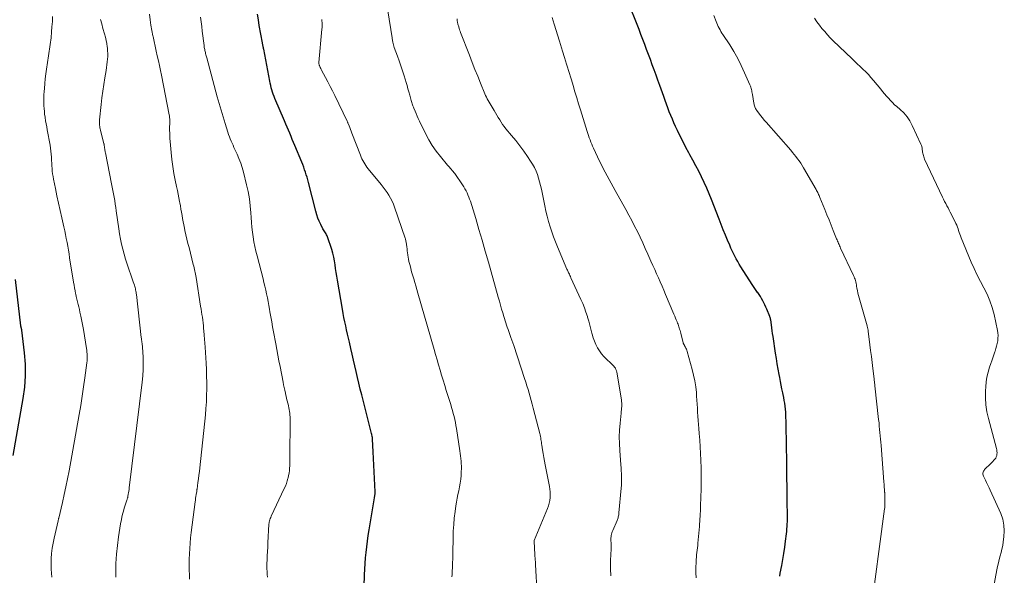
# Model space of a CAD drawing. Units: feet. Extents: x 1915000 to 1920026, y 540000 to 545009.
# Drawn here: x 1915435 to 1915659, y 540148 to 540274 of the extents above; entities that cross this region are included whole.
import ezdxf

# ---------------------------------------------------------------- set-up
doc = ezdxf.new("R2010")
doc.units = ezdxf.units.FT
doc.header["$LTSCALE"] = 100
doc.header["$MEASUREMENT"] = 0
doc.layers.add('CONTOUR INDEX', color=32, linetype='Continuous', lineweight=25)
doc.layers.add('CONTOUR INTERMEDIATE', color=40, linetype='Continuous', lineweight=15)

msp = doc.modelspace()

# ---------------------------------------------------------------- linework, layer by layer
at = {"layer": 'CONTOUR INDEX', "flags": 128}
for points, elevation in [([(1915607.49, 540147.95), (1915607.61, 540148.59), (1915607.96, 540150.38), (1915608.21, 540151.75), (1915608.44, 540153.13), (1915608.65, 540154.51), (1915608.84, 540155.89), (1915609.04, 540157.54), (1915609.1, 540158.11), (1915609.15, 540158.67), (1915609.19, 540159.23), (1915609.22, 540159.79), (1915609.23, 540160.36), (1915609.25, 540160.92), (1915609.25, 540161.49), (1915609.25, 540162.05), (1915609.22, 540164.64), (1915609.19, 540166.49), (1915609.17, 540168.35), (1915609.14, 540170.21), (1915609.12, 540172.06), (1915609.01, 540179.62), (1915608.99, 540180.55), (1915608.97, 540181.49), (1915608.95, 540182.42), (1915608.93, 540183.36), (1915608.92, 540183.88), (1915608.89, 540184.55), (1915608.85, 540185.22), (1915608.79, 540185.89), (1915608.72, 540186.56), (1915608.63, 540187.22), (1915608.52, 540187.88), (1915608.4, 540188.54), (1915608.27, 540189.2), (1915608.18, 540189.61), (1915608, 540190.48), (1915607.83, 540191.34), (1915607.66, 540192.21), (1915607.5, 540193.07), (1915607.37, 540193.77), (1915607.15, 540194.98), (1915606.95, 540196.2), (1915606.75, 540197.42), (1915606.56, 540198.64), (1915605.99, 540202.4), (1915605.89, 540203.06), (1915605.79, 540203.72), (1915605.7, 540204.38), (1915605.61, 540205.04), (1915605.46, 540206.16), (1915605.44, 540206.26), (1915605.43, 540206.36), (1915605.4, 540206.46), (1915605.38, 540206.55), (1915605.35, 540206.65), (1915605.32, 540206.75), (1915605.28, 540206.84), (1915605.25, 540206.94), (1915604.55, 540208.58), (1915604.34, 540209.08), (1915604.11, 540209.57), (1915603.88, 540210.05), (1915603.64, 540210.54), (1915603.38, 540211.01), (1915603.1, 540211.47), (1915602.81, 540211.93), (1915602.5, 540212.37), (1915602.48, 540212.39), (1915602.16, 540212.84), (1915601.85, 540213.3), (1915601.54, 540213.76), (1915601.24, 540214.23), (1915598.67, 540218.26), (1915598.31, 540218.84), (1915597.96, 540219.43), (1915597.63, 540220.03), (1915597.3, 540220.63), (1915596.99, 540221.25), (1915596.69, 540221.86), (1915596.4, 540222.49), (1915596.13, 540223.12), (1915595.66, 540224.26), (1915595.16, 540225.46), (1915594.67, 540226.67), (1915594.19, 540227.88), (1915593.72, 540229.1), (1915592.02, 540233.53), (1915591.49, 540234.84), (1915590.94, 540236.14), (1915590.35, 540237.42), (1915589.73, 540238.69), (1915589.09, 540239.96), (1915588.44, 540241.21), (1915587.78, 540242.46), (1915587.11, 540243.7), (1915586.88, 540244.12), (1915586.21, 540245.37), (1915585.55, 540246.63), (1915584.92, 540247.91), (1915584.3, 540249.18), (1915583.86, 540250.09), (1915583.48, 540250.93), (1915583.11, 540251.77), (1915582.76, 540252.62), (1915582.42, 540253.48), (1915582.1, 540254.34), (1915581.78, 540255.2), (1915581.46, 540256.06), (1915581.15, 540256.93), (1915580.25, 540259.47), (1915579.83, 540260.63), (1915579.41, 540261.8), (1915578.98, 540262.97), (1915578.55, 540264.13), (1915578.54, 540264.16), (1915578.11, 540265.31), (1915577.69, 540266.45), (1915577.26, 540267.6), (1915576.84, 540268.75), (1915576.41, 540269.89), (1915575.98, 540271.03), (1915575.54, 540272.17), (1915575.1, 540273.31), (1915573.25, 540278)], 1040), ([(1915513.01, 540143.02), (1915513.19, 540148.22), (1915513.24, 540149.51), (1915513.32, 540150.79), (1915513.43, 540152.08), (1915513.55, 540153.36), (1915513.7, 540154.64), (1915513.87, 540155.92), (1915514.05, 540157.19), (1915514.25, 540158.47), (1915515.45, 540165.72), (1915515.49, 540165.94), (1915515.52, 540166.16), (1915515.55, 540166.39), (1915515.57, 540166.61), (1915515.61, 540167.03), (1915515.61, 540167.13), (1915515.45, 540170.16), (1915515.38, 540171.66), (1915515.3, 540173.16), (1915515.23, 540174.66), (1915515.16, 540176.16), (1915515.02, 540179.11), (1915515.01, 540179.17), (1915515.01, 540179.24), (1915515, 540179.31), (1915514.99, 540179.38), (1915514.98, 540179.45), (1915514.97, 540179.51), (1915514.96, 540179.58), (1915514.94, 540179.65), (1915514.83, 540180.11), (1915514.76, 540180.4), (1915514.69, 540180.7), (1915514.62, 540180.99), (1915514.54, 540181.29), (1915512.55, 540189.15), (1915512.22, 540190.46), (1915511.89, 540191.78), (1915511.57, 540193.1), (1915511.26, 540194.42), (1915510.95, 540195.74), (1915510.65, 540197.06), (1915510.35, 540198.39), (1915510.05, 540199.71), (1915509.75, 540201.09), (1915509.54, 540202.02), (1915509.33, 540202.96), (1915509.12, 540203.9), (1915508.91, 540204.83), (1915508.71, 540205.77), (1915508.51, 540206.71), (1915508.34, 540207.65), (1915508.17, 540208.59), (1915507.03, 540215.23), (1915506.89, 540216.1), (1915506.76, 540216.98), (1915506.63, 540217.85), (1915506.52, 540218.72), (1915506.38, 540219.59), (1915506.21, 540220.46), (1915505.99, 540221.31), (1915505.74, 540222.15), (1915504.79, 540225.02), (1915504.69, 540225.28), (1915504.58, 540225.52), (1915504.44, 540225.75), (1915504.29, 540225.98), (1915504.14, 540226.2), (1915503.99, 540226.43), (1915503.85, 540226.66), (1915503.72, 540226.9), (1915503.23, 540227.85), (1915502.88, 540228.58), (1915502.58, 540229.32), (1915502.32, 540230.08), (1915502.1, 540230.85), (1915500.46, 540237.39), (1915500.31, 540237.98), (1915500.14, 540238.57), (1915499.97, 540239.15), (1915499.78, 540239.74), (1915499.58, 540240.31), (1915499.38, 540240.89), (1915499.16, 540241.46), (1915498.93, 540242.03), (1915497.37, 540245.77), (1915497.08, 540246.47), (1915496.78, 540247.17), (1915496.49, 540247.88), (1915496.19, 540248.58), (1915495.89, 540249.28), (1915495.59, 540249.98), (1915495.29, 540250.68), (1915495, 540251.38), (1915492.84, 540256.49), (1915492.65, 540256.97), (1915492.47, 540257.46), (1915492.3, 540257.95), (1915492.15, 540258.44), (1915492.01, 540258.94), (1915491.88, 540259.44), (1915491.77, 540259.95), (1915491.66, 540260.45), (1915490.28, 540267.69), (1915490.27, 540267.74), (1915490.26, 540267.8), (1915490.25, 540267.86), (1915490.24, 540267.91), (1915490.23, 540267.97), (1915490.22, 540268.02), (1915490.21, 540268.08), (1915490.2, 540268.14), (1915490.15, 540268.38), (1915490.12, 540268.56), (1915490.09, 540268.74), (1915490.05, 540268.92), (1915490.02, 540269.1), (1915489.29, 540273.1), (1915489.07, 540274.37), (1915488.87, 540275.64)], 1020), ([(1915433.41, 540175.33), (1915435.68, 540188.31), (1915436.02, 540190.9), (1915436.2, 540193.49), (1915436.16, 540196.09), (1915435.96, 540198.69), (1915435.33, 540203.87), (1915435.32, 540203.98), (1915435.3, 540204.09), (1915435.27, 540204.19), (1915435.24, 540204.3), (1915435.21, 540204.39), (1915435.2, 540204.45), (1915435.18, 540204.5), (1915435.17, 540204.56), (1915435.16, 540204.62), (1915435.15, 540204.67), (1915435.14, 540204.73), (1915435.13, 540204.79), (1915435.13, 540204.84), (1915433.89, 540215.38)], 1000)]:
    msp.add_lwpolyline(points, dxfattribs=dict(at, elevation=elevation))
at = {"layer": 'CONTOUR INTERMEDIATE', "flags": 128}
for points, elevation in [([(1915442.13, 540147.75), (1915442.05, 540148.66), (1915441.99, 540149.56), (1915441.98, 540150.47), (1915442, 540151.38), (1915442.02, 540151.93), (1915442.11, 540153.1), (1915442.24, 540154.27), (1915442.43, 540155.44), (1915442.67, 540156.59), (1915443.58, 540160.51), (1915443.6, 540160.6), (1915443.62, 540160.69), (1915443.65, 540160.79), (1915443.67, 540160.88), (1915443.71, 540161.07), (1915443.73, 540161.15), (1915444.58, 540164.7), (1915444.99, 540166.48), (1915445.38, 540168.27), (1915445.74, 540170.06), (1915446.08, 540171.86), (1915448.38, 540184.66), (1915448.74, 540186.75), (1915449.08, 540188.84), (1915449.39, 540190.94), (1915449.67, 540193.04), (1915450.11, 540196.44), (1915450.16, 540196.84), (1915450.18, 540197.24), (1915450.19, 540197.65), (1915450.19, 540198.05), (1915450.16, 540198.46), (1915450.13, 540198.86), (1915450.08, 540199.26), (1915450.03, 540199.66), (1915449.32, 540204), (1915449.19, 540204.76), (1915449.05, 540205.51), (1915448.9, 540206.27), (1915448.74, 540207.02), (1915448.67, 540207.34), (1915448.54, 540207.93), (1915448.41, 540208.52), (1915448.27, 540209.11), (1915448.12, 540209.69), (1915447.98, 540210.28), (1915447.84, 540210.87), (1915447.71, 540211.46), (1915447.59, 540212.05), (1915447.57, 540212.15), (1915447.44, 540212.8), (1915447.32, 540213.44), (1915447.21, 540214.09), (1915447.1, 540214.74), (1915446.21, 540220.29), (1915446.07, 540221.17), (1915445.92, 540222.05), (1915445.77, 540222.93), (1915445.61, 540223.8), (1915445.44, 540224.68), (1915445.27, 540225.55), (1915445.08, 540226.42), (1915444.88, 540227.29), (1915444.4, 540229.35), (1915444.02, 540231.01), (1915443.65, 540232.68), (1915443.3, 540234.35), (1915442.96, 540236.03), (1915442.53, 540238.19), (1915442.43, 540238.79), (1915442.34, 540239.39), (1915442.27, 540239.99), (1915442.22, 540240.59), (1915442.19, 540241.19), (1915442.15, 540241.8), (1915442.11, 540242.4), (1915442.08, 540243.01), (1915442.07, 540243.15), (1915442.02, 540243.83), (1915441.95, 540244.51), (1915441.86, 540245.18), (1915441.75, 540245.85), (1915441.11, 540249.35), (1915440.99, 540250.04), (1915440.87, 540250.74), (1915440.76, 540251.44), (1915440.64, 540252.14), (1915440.62, 540252.27), (1915440.53, 540252.91), (1915440.46, 540253.55), (1915440.41, 540254.19), (1915440.37, 540254.83), (1915440.36, 540255.06), (1915440.35, 540255.81), (1915440.35, 540256.57), (1915440.37, 540257.32), (1915440.41, 540258.08), (1915440.47, 540258.77), (1915440.56, 540259.86), (1915440.67, 540260.96), (1915440.8, 540262.05), (1915440.96, 540263.14), (1915441.42, 540266.19), (1915441.5, 540266.7), (1915441.58, 540267.21), (1915441.66, 540267.72), (1915441.73, 540268.24), (1915441.81, 540268.75), (1915441.87, 540269.26), (1915441.93, 540269.77), (1915441.98, 540270.29), (1915442.1, 540271.61), (1915442.19, 540272.79), (1915442.28, 540273.96), (1915442.35, 540275.14)], 1004), ([(1915473.44, 540147.24), (1915473.41, 540148.17), (1915473.38, 540149.38), (1915473.37, 540150.6), (1915473.39, 540151.82), (1915473.42, 540153.03), (1915473.48, 540154.25), (1915473.56, 540155.46), (1915473.68, 540156.67), (1915473.81, 540157.88), (1915474.7, 540164.83), (1915474.76, 540165.24), (1915474.81, 540165.66), (1915474.88, 540166.07), (1915474.95, 540166.48), (1915475.07, 540167.19), (1915475.08, 540167.25), (1915475.09, 540167.31), (1915475.1, 540167.37), (1915475.11, 540167.43), (1915475.12, 540167.5), (1915475.12, 540167.56), (1915475.13, 540167.62), (1915475.14, 540167.68), (1915475.36, 540169.22), (1915475.48, 540170.06), (1915475.58, 540170.89), (1915475.68, 540171.73), (1915475.77, 540172.57), (1915477.03, 540184.6), (1915477.16, 540186.07), (1915477.26, 540187.53), (1915477.32, 540189.01), (1915477.35, 540190.48), (1915477.35, 540191.95), (1915477.33, 540193.42), (1915477.28, 540194.89), (1915477.21, 540196.37), (1915477, 540199.97), (1915476.94, 540200.89), (1915476.87, 540201.81), (1915476.79, 540202.73), (1915476.71, 540203.66), (1915476.65, 540204.23), (1915476.59, 540204.86), (1915476.52, 540205.49), (1915476.43, 540206.13), (1915476.35, 540206.76), (1915476.25, 540207.39), (1915476.16, 540208.02), (1915476.06, 540208.65), (1915475.96, 540209.27), (1915474.91, 540215.78), (1915474.85, 540216.16), (1915474.78, 540216.53), (1915474.71, 540216.91), (1915474.63, 540217.28), (1915474.55, 540217.66), (1915474.47, 540218.03), (1915474.38, 540218.4), (1915474.29, 540218.77), (1915473.33, 540222.59), (1915473.09, 540223.57), (1915472.86, 540224.54), (1915472.63, 540225.52), (1915472.4, 540226.5), (1915472.29, 540227.03), (1915472.13, 540227.75), (1915471.99, 540228.47), (1915471.86, 540229.19), (1915471.73, 540229.91), (1915471.61, 540230.63), (1915471.49, 540231.36), (1915471.36, 540232.08), (1915471.22, 540232.8), (1915471.17, 540233.06), (1915471.01, 540233.91), (1915470.84, 540234.76), (1915470.67, 540235.61), (1915470.49, 540236.46), (1915470.19, 540237.9), (1915469.88, 540239.47), (1915469.62, 540241.05), (1915469.41, 540242.64), (1915469.25, 540244.23), (1915469.03, 540246.75), (1915468.99, 540247.37), (1915468.95, 540248), (1915468.93, 540248.63), (1915468.92, 540249.25), (1915468.92, 540250.08), (1915468.92, 540250.29), (1915468.93, 540250.51), (1915468.93, 540250.72), (1915468.94, 540250.94), (1915468.95, 540251.15), (1915468.95, 540251.37), (1915468.95, 540251.58), (1915468.94, 540251.8), (1915468.94, 540251.84), (1915468.92, 540252.08), (1915468.9, 540252.32), (1915468.86, 540252.55), (1915468.82, 540252.78), (1915467.07, 540261.76), (1915466.85, 540262.86), (1915466.62, 540263.96), (1915466.37, 540265.05), (1915466.12, 540266.15), (1915465.86, 540267.24), (1915465.61, 540268.34), (1915465.37, 540269.44), (1915465.15, 540270.54), (1915465.11, 540270.75), (1915464.88, 540271.95), (1915464.68, 540273.17), (1915464.51, 540274.38), (1915464.36, 540275.61)], 1012), ([(1915491.12, 540147.71), (1915491.07, 540148.34), (1915491.04, 540148.98), (1915491.02, 540149.61), (1915491.02, 540150.25), (1915491.03, 540150.88), (1915491.06, 540151.59), (1915491.1, 540152.57), (1915491.14, 540153.56), (1915491.19, 540154.55), (1915491.25, 540155.53), (1915491.48, 540159.73), (1915491.49, 540159.86), (1915491.5, 540159.98), (1915491.53, 540160.1), (1915491.55, 540160.22), (1915491.62, 540160.51), (1915491.7, 540160.78), (1915491.78, 540161.04), (1915491.88, 540161.29), (1915491.99, 540161.55), (1915494.96, 540167.87), (1915495.21, 540168.43), (1915495.43, 540169), (1915495.63, 540169.58), (1915495.8, 540170.17), (1915495.82, 540170.26), (1915495.95, 540170.81), (1915496.05, 540171.36), (1915496.12, 540171.92), (1915496.18, 540172.49), (1915496.2, 540173.05), (1915496.23, 540173.62), (1915496.24, 540174.19), (1915496.25, 540174.76), (1915496.28, 540183.73), (1915496.27, 540184.15), (1915496.25, 540184.56), (1915496.21, 540184.98), (1915496.16, 540185.39), (1915496.09, 540185.8), (1915496.01, 540186.21), (1915495.92, 540186.62), (1915495.83, 540187.02), (1915495.76, 540187.26), (1915495.63, 540187.78), (1915495.5, 540188.31), (1915495.38, 540188.83), (1915495.26, 540189.36), (1915495.22, 540189.55), (1915495.08, 540190.18), (1915494.95, 540190.8), (1915494.82, 540191.43), (1915494.69, 540192.06), (1915494.01, 540195.58), (1915493.76, 540196.88), (1915493.51, 540198.18), (1915493.27, 540199.47), (1915493.02, 540200.77), (1915492.53, 540203.43), (1915492.32, 540204.58), (1915492.11, 540205.73), (1915491.9, 540206.88), (1915491.71, 540208.03), (1915491.61, 540208.59), (1915491.46, 540209.46), (1915491.29, 540210.34), (1915491.12, 540211.21), (1915490.94, 540212.08), (1915490.76, 540212.94), (1915490.56, 540213.81), (1915490.35, 540214.67), (1915490.13, 540215.53), (1915488.78, 540220.7), (1915488.51, 540221.77), (1915488.27, 540222.86), (1915488.06, 540223.94), (1915487.87, 540225.04), (1915487.71, 540226.13), (1915487.58, 540227.23), (1915487.48, 540228.34), (1915487.41, 540229.45), (1915487.36, 540230.48), (1915487.23, 540232.11), (1915487.03, 540233.72), (1915486.75, 540235.32), (1915486.4, 540236.9), (1915485.69, 540239.72), (1915485.39, 540240.78), (1915485.06, 540241.82), (1915484.66, 540242.84), (1915484.23, 540243.85), (1915483.76, 540244.88), (1915483.54, 540245.36), (1915483.32, 540245.85), (1915483.1, 540246.33), (1915482.89, 540246.82), (1915482.69, 540247.31), (1915482.5, 540247.8), (1915482.32, 540248.3), (1915482.16, 540248.8), (1915481.52, 540250.81), (1915481.06, 540252.32), (1915480.6, 540253.83), (1915480.17, 540255.35), (1915479.74, 540256.87), (1915477.34, 540265.72), (1915477.28, 540265.96), (1915477.22, 540266.2), (1915477.15, 540266.44), (1915477.09, 540266.68), (1915477.08, 540266.73), (1915477.03, 540266.95), (1915476.97, 540267.17), (1915476.93, 540267.39), (1915476.88, 540267.61), (1915476.84, 540267.83), (1915476.8, 540268.05), (1915476.77, 540268.27), (1915476.74, 540268.49), (1915476.33, 540271.82), (1915476.2, 540272.87), (1915476.08, 540273.92), (1915475.96, 540274.96)], 1016), ([(1915552.41, 540143.84), (1915552.05, 540150.54), (1915552.03, 540150.8), (1915552.02, 540151.06), (1915552, 540151.31), (1915551.98, 540151.57), (1915551.95, 540151.86), (1915551.94, 540151.97), (1915551.93, 540152.08), (1915551.92, 540152.2), (1915551.91, 540152.31), (1915551.9, 540152.42), (1915551.9, 540152.53), (1915551.89, 540152.64), (1915551.88, 540152.76), (1915551.69, 540155.93), (1915551.7, 540156.04), (1915554.76, 540163.32), (1915554.97, 540163.92), (1915555.16, 540164.53), (1915555.28, 540165.16), (1915555.36, 540165.79), (1915555.38, 540166.44), (1915555.37, 540167.07), (1915555.31, 540167.71), (1915555.21, 540168.35), (1915554.23, 540173.23), (1915554.07, 540174.08), (1915553.91, 540174.94), (1915553.77, 540175.79), (1915553.63, 540176.65), (1915553.47, 540177.7), (1915553.42, 540178.03), (1915553.37, 540178.37), (1915553.32, 540178.7), (1915553.26, 540179.03), (1915553.21, 540179.37), (1915553.14, 540179.7), (1915553.07, 540180.03), (1915552.99, 540180.36), (1915551.49, 540186.15), (1915551.27, 540187), (1915551.04, 540187.84), (1915550.81, 540188.68), (1915550.57, 540189.52), (1915550.33, 540190.36), (1915550.08, 540191.2), (1915549.82, 540192.03), (1915549.55, 540192.86), (1915547.08, 540200.38), (1915546.88, 540200.99), (1915546.67, 540201.6), (1915546.45, 540202.21), (1915546.23, 540202.82), (1915546.14, 540203.05), (1915545.96, 540203.54), (1915545.78, 540204.03), (1915545.61, 540204.51), (1915545.43, 540205), (1915545.26, 540205.49), (1915545.1, 540205.99), (1915544.95, 540206.48), (1915544.8, 540206.98), (1915544.58, 540207.76), (1915544.32, 540208.65), (1915544.07, 540209.53), (1915543.82, 540210.42), (1915543.57, 540211.31), (1915541.34, 540219.31), (1915540.63, 540221.78), (1915539.92, 540224.26), (1915539.18, 540226.73), (1915538.44, 540229.19), (1915537.23, 540233.12), (1915537.06, 540233.61), (1915536.89, 540234.1), (1915536.69, 540234.58), (1915536.48, 540235.06), (1915536.24, 540235.52), (1915535.99, 540235.98), (1915535.72, 540236.42), (1915535.44, 540236.86), (1915533.67, 540239.41), (1915533.48, 540239.67), (1915533.29, 540239.92), (1915533.09, 540240.16), (1915532.88, 540240.4), (1915532.67, 540240.63), (1915532.46, 540240.87), (1915532.26, 540241.11), (1915532.05, 540241.35), (1915530.44, 540243.27), (1915529.48, 540244.51), (1915528.58, 540245.79), (1915527.78, 540247.12), (1915527.04, 540248.51), (1915525.66, 540251.35), (1915525.4, 540251.91), (1915525.14, 540252.48), (1915524.9, 540253.05), (1915524.66, 540253.62), (1915524.4, 540254.27), (1915524.3, 540254.53), (1915524.2, 540254.78), (1915524.11, 540255.03), (1915524.01, 540255.28), (1915523.92, 540255.54), (1915523.84, 540255.8), (1915523.76, 540256.05), (1915523.69, 540256.31), (1915523.45, 540257.24), (1915523.26, 540257.96), (1915523.06, 540258.68), (1915522.85, 540259.4), (1915522.64, 540260.11), (1915522.17, 540261.66), (1915521.82, 540262.79), (1915521.46, 540263.9), (1915521.07, 540265.01), (1915520.68, 540266.12), (1915519.96, 540268.04), (1915519.91, 540268.18), (1915519.86, 540268.32), (1915519.82, 540268.46), (1915519.78, 540268.6), (1915519.74, 540268.74), (1915519.7, 540268.88), (1915519.67, 540269.02), (1915519.64, 540269.17), (1915519.62, 540269.34), (1915519.58, 540269.57), (1915519.54, 540269.79), (1915519.5, 540270.02), (1915519.47, 540270.25), (1915518.45, 540276.44)], 1028), ([(1915588.53, 540147.59), (1915588.46, 540148.71), (1915588.46, 540149.84), (1915588.52, 540151.22), (1915588.54, 540151.75), (1915588.58, 540152.28), (1915588.63, 540152.8), (1915588.69, 540153.33), (1915588.75, 540153.85), (1915588.81, 540154.38), (1915588.87, 540154.91), (1915588.92, 540155.44), (1915589.25, 540159.25), (1915589.3, 540159.82), (1915589.34, 540160.4), (1915589.38, 540160.97), (1915589.42, 540161.54), (1915589.44, 540162.11), (1915589.47, 540162.69), (1915589.49, 540163.26), (1915589.51, 540163.83), (1915589.58, 540165.96), (1915589.62, 540167.6), (1915589.65, 540169.24), (1915589.64, 540170.88), (1915589.62, 540172.51), (1915589.58, 540174.32), (1915589.53, 540175.83), (1915589.46, 540177.34), (1915589.35, 540178.84), (1915589.23, 540180.35), (1915589.12, 540181.52), (1915589.04, 540182.44), (1915588.96, 540183.35), (1915588.91, 540184.27), (1915588.86, 540185.19), (1915588.81, 540186.11), (1915588.76, 540187.02), (1915588.69, 540187.94), (1915588.63, 540188.86), (1915588.56, 540189.68), (1915588.42, 540191), (1915588.22, 540192.31), (1915587.95, 540193.6), (1915587.63, 540194.89), (1915586.48, 540199.02), (1915586.4, 540199.28), (1915586.3, 540199.53), (1915586.19, 540199.78), (1915586.06, 540200.01), (1915585.89, 540200.32), (1915585.84, 540200.4), (1915585.8, 540200.48), (1915585.75, 540200.57), (1915585.7, 540200.65), (1915585.66, 540200.74), (1915585.62, 540200.82), (1915585.59, 540200.91), (1915585.56, 540201), (1915585, 540203.19), (1915584.93, 540203.48), (1915584.85, 540203.77), (1915584.77, 540204.06), (1915584.69, 540204.34), (1915584.6, 540204.63), (1915584.5, 540204.91), (1915584.4, 540205.19), (1915584.29, 540205.47), (1915584.17, 540205.76), (1915584, 540206.18), (1915583.83, 540206.6), (1915583.66, 540207.02), (1915583.48, 540207.44), (1915581.57, 540211.95), (1915581.17, 540212.9), (1915580.76, 540213.85), (1915580.35, 540214.79), (1915579.93, 540215.74), (1915579.51, 540216.68), (1915579.1, 540217.63), (1915578.68, 540218.57), (1915578.26, 540219.51), (1915577.55, 540221.13), (1915576.97, 540222.42), (1915576.38, 540223.7), (1915575.77, 540224.97), (1915575.16, 540226.24), (1915574.53, 540227.5), (1915573.88, 540228.75), (1915573.22, 540230), (1915572.54, 540231.23), (1915570.12, 540235.55), (1915569.66, 540236.38), (1915569.2, 540237.22), (1915568.75, 540238.05), (1915568.3, 540238.88), (1915567.85, 540239.72), (1915567.42, 540240.57), (1915567, 540241.42), (1915566.59, 540242.27), (1915565.22, 540245.18), (1915565.01, 540245.65), (1915564.8, 540246.12), (1915564.6, 540246.59), (1915564.41, 540247.07), (1915564.24, 540247.55), (1915564.06, 540248.04), (1915563.9, 540248.52), (1915563.74, 540249.01), (1915562.22, 540253.91), (1915561.8, 540255.28), (1915561.38, 540256.65), (1915560.96, 540258.03), (1915560.55, 540259.4), (1915560.17, 540260.7), (1915559.95, 540261.43), (1915559.73, 540262.15), (1915559.5, 540262.87), (1915559.28, 540263.6), (1915559.05, 540264.32), (1915558.83, 540265.04), (1915558.61, 540265.77), (1915558.39, 540266.49), (1915558.38, 540266.53), (1915558.16, 540267.27), (1915557.93, 540268.01), (1915557.71, 540268.75), (1915557.49, 540269.5), (1915556.3, 540273.41), (1915556.07, 540274.16), (1915555.84, 540274.9)], 1036), ([(1915628.06, 540138.67), (1915631.31, 540163.21), (1915631.34, 540163.47), (1915631.36, 540163.74), (1915631.38, 540164), (1915631.39, 540164.26), (1915631.4, 540164.82), (1915631.4, 540165.36), (1915631.39, 540165.9), (1915631.37, 540166.44), (1915631.34, 540166.98), (1915631.33, 540167.05), (1915631.29, 540167.63), (1915631.25, 540168.2), (1915631.2, 540168.78), (1915631.16, 540169.35), (1915630.52, 540177.62), (1915630.46, 540178.36), (1915630.4, 540179.1), (1915630.33, 540179.83), (1915630.27, 540180.57), (1915630.2, 540181.3), (1915630.12, 540182.04), (1915630.05, 540182.78), (1915629.97, 540183.51), (1915629.12, 540191.18), (1915629.1, 540191.39), (1915629.08, 540191.59), (1915629.05, 540191.8), (1915629.03, 540192), (1915629.01, 540192.21), (1915628.98, 540192.41), (1915628.96, 540192.62), (1915628.93, 540192.82), (1915628.65, 540195.12), (1915628.49, 540196.48), (1915628.32, 540197.83), (1915628.15, 540199.19), (1915627.99, 540200.54), (1915627.61, 540203.61), (1915627.59, 540203.77), (1915627.56, 540203.93), (1915627.53, 540204.08), (1915627.5, 540204.24), (1915627.46, 540204.39), (1915627.43, 540204.55), (1915627.39, 540204.7), (1915627.34, 540204.85), (1915625.53, 540211.2), (1915625.38, 540211.74), (1915625.25, 540212.28), (1915625.14, 540212.83), (1915625.04, 540213.38), (1915624.96, 540213.87), (1915624.91, 540214.18), (1915624.85, 540214.48), (1915624.78, 540214.79), (1915624.7, 540215.1), (1915624.61, 540215.4), (1915624.51, 540215.69), (1915624.4, 540215.98), (1915624.27, 540216.27), (1915621.34, 540222.51), (1915621.22, 540222.77), (1915621.1, 540223.03), (1915620.98, 540223.29), (1915620.87, 540223.55), (1915620.76, 540223.82), (1915620.64, 540224.08), (1915620.53, 540224.35), (1915620.42, 540224.61), (1915619.67, 540226.48), (1915619.19, 540227.68), (1915618.7, 540228.88), (1915618.21, 540230.08), (1915617.73, 540231.28), (1915616.62, 540234.01), (1915616.52, 540234.24), (1915616.43, 540234.46), (1915616.33, 540234.69), (1915616.23, 540234.91), (1915616.12, 540235.13), (1915616.01, 540235.34), (1915615.89, 540235.56), (1915615.77, 540235.77), (1915612.92, 540240.75), (1915612.61, 540241.28), (1915612.28, 540241.8), (1915611.93, 540242.31), (1915611.57, 540242.81), (1915611.19, 540243.29), (1915610.81, 540243.78), (1915610.41, 540244.25), (1915610.01, 540244.72), (1915604.39, 540251.08), (1915603.97, 540251.57), (1915603.55, 540252.08), (1915603.15, 540252.6), (1915602.76, 540253.12), (1915602.25, 540253.83), (1915602.13, 540254.01), (1915602.02, 540254.2), (1915601.92, 540254.39), (1915601.84, 540254.6), (1915601.77, 540254.8), (1915601.71, 540255.01), (1915601.66, 540255.23), (1915601.62, 540255.44), (1915601.3, 540257.42), (1915601.26, 540257.69), (1915601.2, 540257.97), (1915601.15, 540258.24), (1915601.09, 540258.51), (1915601.01, 540258.78), (1915600.93, 540259.05), (1915600.84, 540259.31), (1915600.73, 540259.57), (1915599.53, 540262.35), (1915598.77, 540263.98), (1915597.96, 540265.58), (1915597.07, 540267.13), (1915596.13, 540268.66), (1915594.6, 540271), (1915594.37, 540271.35), (1915594.15, 540271.72), (1915593.94, 540272.09), (1915593.74, 540272.46), (1915593.55, 540272.84), (1915593.36, 540273.22), (1915593.19, 540273.61), (1915593.03, 540274.01), (1915592.51, 540275.36)], 1044), ([(1915456.71, 540147.75), (1915456.67, 540148.79), (1915456.67, 540149.83), (1915456.69, 540150.86), (1915456.76, 540151.9), (1915456.86, 540152.93), (1915457.32, 540156.89), (1915457.45, 540157.87), (1915457.6, 540158.85), (1915457.77, 540159.82), (1915457.96, 540160.79), (1915458.08, 540161.32), (1915458.24, 540162.02), (1915458.41, 540162.71), (1915458.61, 540163.4), (1915458.83, 540164.08), (1915459.21, 540165.24), (1915459.25, 540165.34), (1915459.28, 540165.44), (1915459.31, 540165.54), (1915459.34, 540165.65), (1915459.37, 540165.75), (1915459.4, 540165.85), (1915459.42, 540165.95), (1915459.44, 540166.05), (1915459.53, 540166.56), (1915459.59, 540166.91), (1915459.65, 540167.27), (1915459.7, 540167.63), (1915459.75, 540167.99), (1915462.69, 540192.06), (1915462.83, 540193.46), (1915462.91, 540194.87), (1915462.92, 540196.29), (1915462.88, 540197.7), (1915462.75, 540199.97), (1915462.72, 540200.25), (1915462.7, 540200.53), (1915462.67, 540200.8), (1915462.63, 540201.08), (1915462.59, 540201.36), (1915462.55, 540201.64), (1915462.51, 540201.92), (1915462.48, 540202.2), (1915461.36, 540211.91), (1915461.33, 540212.18), (1915461.29, 540212.45), (1915461.25, 540212.72), (1915461.2, 540212.98), (1915461.15, 540213.25), (1915461.08, 540213.51), (1915461.01, 540213.77), (1915460.93, 540214.03), (1915460.81, 540214.41), (1915460.66, 540214.86), (1915460.51, 540215.31), (1915460.36, 540215.75), (1915460.2, 540216.19), (1915459.64, 540217.69), (1915459.25, 540218.81), (1915458.89, 540219.94), (1915458.56, 540221.08), (1915458.26, 540222.23), (1915458, 540223.39), (1915457.76, 540224.55), (1915457.56, 540225.71), (1915457.38, 540226.89), (1915456.81, 540230.97), (1915456.7, 540231.74), (1915456.58, 540232.51), (1915456.46, 540233.27), (1915456.33, 540234.03), (1915456.19, 540234.8), (1915456.05, 540235.56), (1915455.9, 540236.32), (1915455.75, 540237.08), (1915454.34, 540244.12), (1915454.3, 540244.32), (1915454.26, 540244.51), (1915454.23, 540244.71), (1915454.19, 540244.91), (1915454.17, 540245.04), (1915454.15, 540245.17), (1915454.13, 540245.3), (1915454.11, 540245.43), (1915454.1, 540245.56), (1915454.08, 540245.69), (1915454.08, 540245.76), (1915454.07, 540245.83), (1915454.06, 540245.89), (1915454.05, 540245.96), (1915454.04, 540246.02), (1915454.02, 540246.08), (1915454.01, 540246.15), (1915453.99, 540246.21), (1915453.2, 540249.26), (1915453.13, 540249.56), (1915453.07, 540249.85), (1915453.03, 540250.15), (1915453, 540250.45), (1915452.99, 540250.75), (1915452.98, 540251.05), (1915452.99, 540251.35), (1915453.02, 540251.65), (1915453.38, 540255.14), (1915453.55, 540256.65), (1915453.74, 540258.15), (1915453.96, 540259.65), (1915454.19, 540261.15), (1915454.48, 540262.87), (1915454.58, 540263.51), (1915454.67, 540264.14), (1915454.75, 540264.78), (1915454.82, 540265.42), (1915454.86, 540266.06), (1915454.87, 540266.69), (1915454.84, 540267.33), (1915454.77, 540267.97), (1915454.74, 540268.2), (1915454.62, 540268.95), (1915454.49, 540269.69), (1915454.32, 540270.43), (1915454.13, 540271.16), (1915453.77, 540272.42), (1915453.49, 540273.42), (1915453.21, 540274.43)], 1008), ([(1915533.02, 540147.83), (1915533.06, 540148.31), (1915533.09, 540148.79), (1915533.11, 540149.27), (1915533.14, 540149.75), (1915533.17, 540150.29), (1915533.21, 540151.03), (1915533.24, 540151.78), (1915533.26, 540152.53), (1915533.27, 540153.28), (1915533.31, 540156.64), (1915533.35, 540158.15), (1915533.44, 540159.65), (1915533.57, 540161.16), (1915533.75, 540162.66), (1915533.92, 540163.91), (1915534.05, 540164.78), (1915534.21, 540165.64), (1915534.38, 540166.5), (1915534.58, 540167.36), (1915534.76, 540168.22), (1915534.92, 540169.08), (1915535.03, 540169.95), (1915535.11, 540170.83), (1915535.17, 540171.75), (1915535.19, 540172.34), (1915535.2, 540172.92), (1915535.17, 540173.51), (1915535.13, 540174.1), (1915535.07, 540174.68), (1915535, 540175.27), (1915534.92, 540175.85), (1915534.84, 540176.43), (1915534.08, 540181.51), (1915533.96, 540182.2), (1915533.84, 540182.89), (1915533.69, 540183.57), (1915533.53, 540184.26), (1915533.35, 540184.93), (1915533.16, 540185.61), (1915532.97, 540186.28), (1915532.76, 540186.95), (1915531.76, 540190.13), (1915531.4, 540191.3), (1915531.05, 540192.46), (1915530.7, 540193.62), (1915530.35, 540194.79), (1915530.01, 540195.96), (1915529.67, 540197.12), (1915529.33, 540198.29), (1915528.99, 540199.46), (1915525.31, 540212.27), (1915525.07, 540213.08), (1915524.84, 540213.88), (1915524.6, 540214.69), (1915524.36, 540215.5), (1915524.29, 540215.72), (1915524.09, 540216.42), (1915523.89, 540217.12), (1915523.7, 540217.82), (1915523.52, 540218.53), (1915523.39, 540218.99), (1915523.28, 540219.47), (1915523.18, 540219.94), (1915523.09, 540220.42), (1915523.02, 540220.9), (1915523.01, 540220.96), (1915522.95, 540221.41), (1915522.9, 540221.86), (1915522.84, 540222.32), (1915522.79, 540222.77), (1915522.73, 540223.31), (1915522.7, 540223.49), (1915522.68, 540223.68), (1915522.64, 540223.86), (1915522.61, 540224.05), (1915522.56, 540224.23), (1915522.52, 540224.41), (1915522.46, 540224.59), (1915522.4, 540224.77), (1915520.01, 540231.8), (1915519.74, 540232.51), (1915519.44, 540233.19), (1915519.09, 540233.85), (1915518.72, 540234.5), (1915518.3, 540235.13), (1915517.87, 540235.75), (1915517.42, 540236.35), (1915516.95, 540236.94), (1915514.01, 540240.53), (1915513.74, 540240.88), (1915513.48, 540241.23), (1915513.24, 540241.61), (1915513.02, 540241.98), (1915512.81, 540242.37), (1915512.61, 540242.77), (1915512.43, 540243.17), (1915512.27, 540243.58), (1915510.34, 540248.61), (1915510.18, 540249.03), (1915510.02, 540249.44), (1915509.85, 540249.86), (1915509.68, 540250.28), (1915509.43, 540250.92), (1915509.39, 540251.01), (1915509.34, 540251.11), (1915509.3, 540251.2), (1915509.25, 540251.3), (1915506.41, 540257.15), (1915505.9, 540258.19), (1915505.39, 540259.22), (1915504.86, 540260.25), (1915504.32, 540261.27), (1915503.45, 540262.91), (1915503.34, 540263.11), (1915503.24, 540263.32), (1915503.14, 540263.52), (1915503.05, 540263.73), (1915502.94, 540263.97), (1915502.9, 540264.06), (1915502.87, 540264.15), (1915502.85, 540264.24), (1915502.83, 540264.33), (1915502.82, 540264.42), (1915502.81, 540264.52), (1915502.81, 540264.61), (1915502.82, 540264.7), (1915503.51, 540272.21), (1915503.54, 540272.59), (1915503.56, 540272.96), (1915503.56, 540273.34), (1915503.55, 540273.72), (1915503.52, 540274.09), (1915503.49, 540274.47)], 1024), ([(1915569.11, 540148.05), (1915569.06, 540149.61), (1915569.08, 540151.18), (1915569.17, 540153.18), (1915569.18, 540153.75), (1915569.19, 540154.33), (1915569.19, 540154.9), (1915569.18, 540155.48), (1915569.16, 540156.05), (1915569.16, 540156.34), (1915569.17, 540156.63), (1915569.2, 540156.92), (1915569.24, 540157.2), (1915569.3, 540157.49), (1915569.37, 540157.77), (1915569.46, 540158.04), (1915569.56, 540158.31), (1915570.55, 540160.59), (1915570.64, 540160.8), (1915570.71, 540161.01), (1915570.78, 540161.22), (1915570.84, 540161.43), (1915570.89, 540161.65), (1915570.94, 540161.87), (1915570.97, 540162.09), (1915570.99, 540162.31), (1915571.48, 540167.97), (1915571.53, 540168.63), (1915571.56, 540169.28), (1915571.57, 540169.94), (1915571.56, 540170.6), (1915571.54, 540171.25), (1915571.51, 540171.91), (1915571.47, 540172.57), (1915571.42, 540173.22), (1915571.16, 540176.52), (1915571.08, 540178.07), (1915571.06, 540179.61), (1915571.12, 540181.15), (1915571.24, 540182.69), (1915571.48, 540185.01), (1915571.52, 540185.39), (1915571.56, 540185.77), (1915571.59, 540186.15), (1915571.61, 540186.53), (1915571.62, 540186.91), (1915571.62, 540187.29), (1915571.58, 540187.66), (1915571.53, 540188.04), (1915570.49, 540194.32), (1915570.41, 540194.63), (1915570.31, 540194.91), (1915570.17, 540195.19), (1915570, 540195.44), (1915569.8, 540195.69), (1915569.59, 540195.92), (1915569.37, 540196.15), (1915569.14, 540196.37), (1915568.16, 540197.25), (1915567.57, 540197.83), (1915567.03, 540198.46), (1915566.54, 540199.13), (1915566.1, 540199.83), (1915565.72, 540200.58), (1915565.39, 540201.34), (1915565.12, 540202.12), (1915564.89, 540202.92), (1915564.84, 540203.13), (1915564.61, 540204.04), (1915564.37, 540204.95), (1915564.12, 540205.86), (1915563.86, 540206.76), (1915563.8, 540206.95), (1915563.48, 540207.94), (1915563.14, 540208.92), (1915562.75, 540209.89), (1915562.34, 540210.84), (1915560.08, 540215.77), (1915559.96, 540216.02), (1915559.84, 540216.28), (1915559.72, 540216.53), (1915559.6, 540216.78), (1915559.54, 540216.9), (1915559.45, 540217.1), (1915559.35, 540217.29), (1915559.27, 540217.49), (1915559.18, 540217.68), (1915557.01, 540222.77), (1915556.55, 540223.9), (1915556.11, 540225.04), (1915555.71, 540226.2), (1915555.34, 540227.36), (1915555, 540228.54), (1915554.68, 540229.72), (1915554.4, 540230.91), (1915554.13, 540232.1), (1915553.36, 540235.88), (1915553.17, 540236.72), (1915552.96, 540237.55), (1915552.72, 540238.38), (1915552.45, 540239.2), (1915552.14, 540240), (1915551.79, 540240.78), (1915551.38, 540241.53), (1915550.92, 540242.26), (1915550.21, 540243.31), (1915549.35, 540244.53), (1915548.47, 540245.74), (1915547.55, 540246.92), (1915546.6, 540248.07), (1915545.3, 540249.62), (1915544.92, 540250.1), (1915544.56, 540250.59), (1915544.22, 540251.09), (1915543.89, 540251.61), (1915543.58, 540252.14), (1915543.27, 540252.67), (1915542.96, 540253.2), (1915542.65, 540253.73), (1915542.19, 540254.54), (1915541.97, 540254.92), (1915541.75, 540255.29), (1915541.53, 540255.66), (1915541.3, 540256.03), (1915541.08, 540256.4), (1915540.88, 540256.78), (1915540.69, 540257.17), (1915540.52, 540257.57), (1915539.54, 540259.94), (1915538.89, 540261.52), (1915538.25, 540263.11), (1915537.62, 540264.7), (1915537, 540266.3), (1915535.01, 540271.5), (1915534.9, 540271.8), (1915534.79, 540272.11), (1915534.68, 540272.42), (1915534.58, 540272.73), (1915534.5, 540273.01), (1915534.45, 540273.18), (1915534.4, 540273.35), (1915534.35, 540273.52), (1915534.31, 540273.69), (1915534.28, 540273.87), (1915534.26, 540274.04), (1915534.24, 540274.21), (1915534.24, 540274.39), (1915534.26, 540274.56)], 1032), ([(1915656.09, 540145.31), (1915656.83, 540149.36), (1915656.99, 540150.16), (1915657.16, 540150.95), (1915657.36, 540151.74), (1915657.58, 540152.53), (1915657.79, 540153.32), (1915657.98, 540154.11), (1915658.14, 540154.91), (1915658.27, 540155.71), (1915658.43, 540156.85), (1915658.51, 540158.21), (1915658.44, 540159.55), (1915658.14, 540160.86), (1915657.69, 540162.15), (1915655.31, 540167.47), (1915655.04, 540168.05), (1915654.77, 540168.63), (1915654.49, 540169.2), (1915654.21, 540169.77), (1915653.84, 540170.49), (1915653.75, 540170.7), (1915653.69, 540170.92), (1915653.67, 540171.14), (1915653.67, 540171.37), (1915653.72, 540171.59), (1915653.79, 540171.79), (1915653.91, 540171.98), (1915654.05, 540172.16), (1915655.46, 540173.55), (1915655.69, 540173.79), (1915655.92, 540174.02), (1915656.14, 540174.27), (1915656.36, 540174.51), (1915656.39, 540174.55), (1915656.56, 540174.79), (1915656.7, 540175.05), (1915656.79, 540175.33), (1915656.85, 540175.63), (1915656.85, 540175.67), (1915656.86, 540175.99), (1915656.85, 540176.32), (1915656.81, 540176.64), (1915656.74, 540176.96), (1915654.91, 540183.76), (1915654.58, 540185.31), (1915654.34, 540186.87), (1915654.25, 540188.45), (1915654.26, 540190.03), (1915654.31, 540190.93), (1915654.42, 540192.07), (1915654.58, 540193.19), (1915654.84, 540194.3), (1915655.15, 540195.4), (1915655.44, 540196.25), (1915655.66, 540196.91), (1915655.88, 540197.57), (1915656.11, 540198.23), (1915656.34, 540198.89), (1915656.41, 540199.07), (1915656.59, 540199.64), (1915656.76, 540200.23), (1915656.89, 540200.82), (1915657.01, 540201.41), (1915657.07, 540202.01), (1915657.09, 540202.61), (1915657.04, 540203.21), (1915656.95, 540203.8), (1915656.18, 540207.41), (1915655.77, 540208.98), (1915655.26, 540210.52), (1915654.62, 540212), (1915653.89, 540213.45), (1915653.11, 540214.89), (1915652.37, 540216.34), (1915651.68, 540217.82), (1915651.02, 540219.32), (1915648.72, 540224.85), (1915648.56, 540225.25), (1915648.41, 540225.65), (1915648.27, 540226.05), (1915648.14, 540226.46), (1915648.01, 540226.87), (1915647.86, 540227.27), (1915647.7, 540227.67), (1915647.52, 540228.05), (1915646.48, 540230.13), (1915646.23, 540230.62), (1915645.98, 540231.12), (1915645.73, 540231.61), (1915645.47, 540232.1), (1915645.21, 540232.59), (1915644.96, 540233.09), (1915644.72, 540233.58), (1915644.48, 540234.08), (1915640.41, 540242.73), (1915640.3, 540242.98), (1915640.2, 540243.24), (1915640.12, 540243.5), (1915640.05, 540243.77), (1915639.99, 540244.04), (1915639.94, 540244.31), (1915639.9, 540244.58), (1915639.88, 540244.85), (1915639.87, 540244.93), (1915639.83, 540245.23), (1915639.77, 540245.54), (1915639.68, 540245.83), (1915639.57, 540246.12), (1915637.6, 540250.38), (1915637.05, 540251.4), (1915636.42, 540252.35), (1915635.67, 540253.2), (1915634.84, 540254), (1915634.09, 540254.64), (1915633.59, 540255.08), (1915633.1, 540255.54), (1915632.63, 540256.03), (1915632.18, 540256.53), (1915631.74, 540257.04), (1915631.31, 540257.55), (1915630.87, 540258.07), (1915630.44, 540258.59), (1915628.8, 540260.6), (1915628.23, 540261.27), (1915627.64, 540261.92), (1915627.03, 540262.55), (1915626.4, 540263.16), (1915625.76, 540263.76), (1915625.12, 540264.36), (1915624.48, 540264.97), (1915623.85, 540265.58), (1915619.66, 540269.61), (1915618.99, 540270.28), (1915618.33, 540270.97), (1915617.71, 540271.68), (1915617.1, 540272.41), (1915616.52, 540273.16), (1915615.96, 540273.92), (1915615.41, 540274.7)], 1048)]:
    msp.add_lwpolyline(points, dxfattribs=dict(at, elevation=elevation))

doc.saveas('drawing.dxf')
